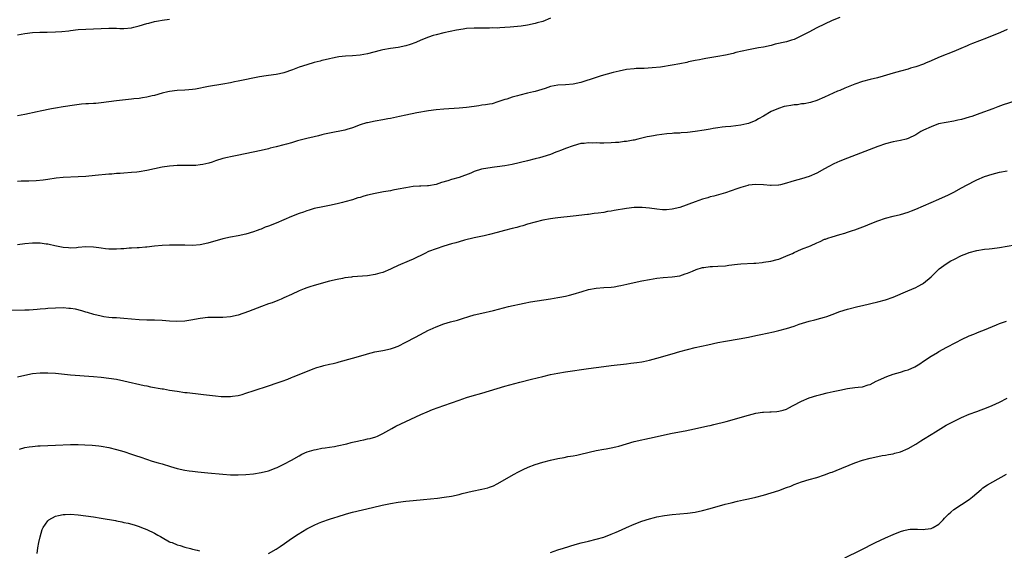
# Model space of a CAD drawing. Units: inches. Extents: x 2574000 to 2577000, y 1548000 to 1551000.
# Drawn here: x 2576134 to 2576392, y 1548189 to 1548328 of the extents above; entities that cross this region are included whole.
import ezdxf

# ---------------------------------------------------------------- set-up
doc = ezdxf.new("R2010")
doc.units = ezdxf.units.IN
doc.header["$MEASUREMENT"] = 0
doc.layers.add('LD25741548_10ft', color=9, linetype='Continuous')

msp = doc.modelspace()

# ---------------------------------------------------------------- linework, layer by layer
at = {"layer": 'LD25741548_10ft'}
for points, elevation in [([(2576349, 1548328.97), (2576347, 1548328.14), (2576345, 1548327.2), (2576343, 1548326.22), (2576340.88, 1548325.12), (2576340.69, 1548325), (2576339, 1548324.14), (2576337, 1548323.23), (2576336.34, 1548323), (2576335, 1548322.61), (2576332.07, 1548321.93), (2576331, 1548321.65), (2576329, 1548321.22), (2576327.63, 1548321), (2576325, 1548320.52), (2576321.75, 1548319.75), (2576321, 1548319.54), (2576319, 1548319.09), (2576317, 1548318.7), (2576313.83, 1548318.17), (2576313, 1548318.05), (2576312.16, 1548317.84), (2576311, 1548317.66), (2576309.3, 1548317.3), (2576308.83, 1548317.17), (2576307, 1548316.78), (2576305, 1548316.41), (2576301.95, 1548315.95), (2576299.72, 1548315.72), (2576297.6, 1548315.6), (2576297, 1548315.61), (2576295.53, 1548315.53), (2576295, 1548315.52), (2576293, 1548315.28), (2576291.11, 1548314.89), (2576289.51, 1548314.49), (2576287.92, 1548314.08), (2576286.37, 1548313.63), (2576285, 1548313.2), (2576281, 1548311.88), (2576279, 1548311.43), (2576277, 1548311.3), (2576275, 1548311.21), (2576273, 1548310.81), (2576271.64, 1548310.36), (2576269, 1548309.57), (2576268.53, 1548309.47), (2576267, 1548309.07), (2576265, 1548308.57), (2576264.35, 1548308.35), (2576263, 1548308.02), (2576261.54, 1548307.54), (2576261, 1548307.4), (2576259.21, 1548306.79), (2576257.68, 1548306.32), (2576257, 1548306.22), (2576256, 1548306), (2576255, 1548305.91), (2576254.24, 1548305.76), (2576253, 1548305.61), (2576251, 1548305.31), (2576249, 1548305.11), (2576245, 1548304.88), (2576243, 1548304.72), (2576241, 1548304.47), (2576237.92, 1548303.92), (2576235, 1548303.35), (2576233.37, 1548303), (2576231, 1548302.46), (2576230.32, 1548302.32), (2576229, 1548302.06), (2576227, 1548301.73), (2576225, 1548301.34), (2576224.73, 1548301.27), (2576223, 1548300.73), (2576221, 1548299.96), (2576219.55, 1548299.55), (2576219, 1548299.38), (2576215, 1548298.6), (2576213.7, 1548298.3), (2576213, 1548298.11), (2576212.1, 1548297.9), (2576211, 1548297.61), (2576209, 1548297.17), (2576206.54, 1548296.54), (2576205, 1548296.04), (2576203.69, 1548295.69), (2576203, 1548295.48), (2576200.95, 1548295), (2576199.39, 1548294.61), (2576199, 1548294.5), (2576197, 1548294.03), (2576192.84, 1548293.16), (2576190.7, 1548292.7), (2576189, 1548292.37), (2576188.18, 1548292.18), (2576187, 1548291.94), (2576185, 1548291.3), (2576184.2, 1548291), (2576183.3, 1548290.7), (2576181.68, 1548290.32), (2576181, 1548290.22), (2576179.87, 1548290.13), (2576179, 1548290.1), (2576175.87, 1548290.13), (2576175, 1548290.1), (2576173.97, 1548290.03), (2576173, 1548289.94), (2576171, 1548289.62), (2576167, 1548288.74), (2576165, 1548288.42), (2576164.37, 1548288.37), (2576163, 1548288.23), (2576161, 1548288.09), (2576160.01, 1548288.01), (2576159, 1548287.96), (2576157.85, 1548287.85), (2576157, 1548287.79), (2576153.48, 1548287.48), (2576151, 1548287.23), (2576149, 1548287.08), (2576145, 1548286.93), (2576143.23, 1548286.77), (2576141, 1548286.43), (2576139.74, 1548286.26), (2576137.91, 1548286.09), (2576135.99, 1548286.01), (2576135, 1548286.01), (2576133.98, 1548285.98), (2576133, 1548285.91)], 7930), ([(2576273, 1548328.82), (2576271, 1548327.96), (2576269.57, 1548327.57), (2576269, 1548327.38), (2576267.03, 1548326.97), (2576265.29, 1548326.7), (2576262.4, 1548326.4), (2576261, 1548326.31), (2576259.71, 1548326.29), (2576259, 1548326.21), (2576257.78, 1548326.22), (2576257, 1548326.15), (2576255.83, 1548326.17), (2576255, 1548326.14), (2576253, 1548326.15), (2576251, 1548326.04), (2576250.08, 1548325.92), (2576248.35, 1548325.65), (2576245, 1548324.96), (2576243, 1548324.46), (2576242.21, 1548324.21), (2576241, 1548323.8), (2576239, 1548322.98), (2576237.63, 1548322.37), (2576236.13, 1548321.87), (2576235, 1548321.54), (2576233, 1548321.12), (2576231, 1548320.8), (2576229, 1548320.44), (2576228.27, 1548320.27), (2576225, 1548319.41), (2576223.07, 1548319.07), (2576221, 1548318.92), (2576219.17, 1548318.83), (2576217.4, 1548318.6), (2576217, 1548318.53), (2576215.74, 1548318.26), (2576215, 1548318.12), (2576213.87, 1548317.87), (2576213, 1548317.65), (2576212.5, 1548317.5), (2576211, 1548317.13), (2576209, 1548316.55), (2576207, 1548315.9), (2576205.24, 1548315.24), (2576203, 1548314.43), (2576201.83, 1548314.17), (2576201, 1548313.99), (2576199, 1548313.72), (2576198.35, 1548313.65), (2576196.63, 1548313.37), (2576191, 1548312.24), (2576190.06, 1548312.06), (2576189, 1548311.83), (2576187, 1548311.46), (2576183.18, 1548310.82), (2576179.82, 1548310.18), (2576179, 1548310.05), (2576178.05, 1548309.95), (2576177, 1548309.86), (2576175, 1548309.77), (2576173, 1548309.57), (2576172.53, 1548309.47), (2576171, 1548309.11), (2576169, 1548308.51), (2576168.37, 1548308.37), (2576167, 1548308.02), (2576165.86, 1548307.86), (2576165, 1548307.71), (2576163.57, 1548307.57), (2576163, 1548307.5), (2576161.36, 1548307.36), (2576159, 1548307.1), (2576155, 1548306.51), (2576153.6, 1548306.4), (2576153, 1548306.34), (2576151.69, 1548306.31), (2576151, 1548306.25), (2576149.82, 1548306.18), (2576148.04, 1548305.96), (2576145, 1548305.53), (2576143, 1548305.19), (2576142, 1548305), (2576139, 1548304.35), (2576138.18, 1548304.18), (2576135, 1548303.47), (2576133, 1548303.17)], 7940), ([(2576133, 1548324.39), (2576135, 1548324.77), (2576136.98, 1548325.02), (2576138.89, 1548325.11), (2576140.86, 1548325.14), (2576143, 1548325.21), (2576144.7, 1548325.3), (2576146.51, 1548325.49), (2576147, 1548325.56), (2576149, 1548325.81), (2576151, 1548325.95), (2576153, 1548326.02), (2576157, 1548326.2), (2576158.19, 1548326.19), (2576159, 1548326.16), (2576159.89, 1548326.11), (2576161, 1548326.07), (2576163, 1548326.22), (2576163.59, 1548326.41), (2576165, 1548326.75), (2576167, 1548327.39), (2576167.49, 1548327.49), (2576169, 1548327.88), (2576170.06, 1548328.06), (2576171, 1548328.25), (2576173, 1548328.55)], 7950), ([(2576393, 1548325.79), (2576391.2, 1548325), (2576387.58, 1548323.58), (2576383.85, 1548322.15), (2576383, 1548321.77), (2576382.45, 1548321.55), (2576380.79, 1548320.79), (2576379, 1548320.05), (2576375.38, 1548318.62), (2576374.01, 1548318.01), (2576373, 1548317.58), (2576371.57, 1548317), (2576371, 1548316.74), (2576369, 1548315.99), (2576367.62, 1548315.62), (2576367, 1548315.42), (2576365, 1548314.9), (2576363, 1548314.33), (2576360.45, 1548313.55), (2576358.88, 1548313.12), (2576357, 1548312.67), (2576355, 1548312.12), (2576353, 1548311.44), (2576351.25, 1548310.75), (2576350.38, 1548310.38), (2576349, 1548309.83), (2576348.38, 1548309.62), (2576345, 1548308.05), (2576343, 1548307.17), (2576341.34, 1548306.66), (2576339.69, 1548306.31), (2576339, 1548306.25), (2576337.93, 1548306.07), (2576337, 1548306.01), (2576336.14, 1548305.86), (2576335, 1548305.68), (2576334.45, 1548305.55), (2576332.9, 1548305.1), (2576331, 1548304.25), (2576329, 1548303.09), (2576327.69, 1548302.31), (2576327, 1548301.94), (2576325, 1548301.1), (2576324.6, 1548301), (2576323, 1548300.68), (2576320.37, 1548300.37), (2576319, 1548300.25), (2576318.12, 1548300.12), (2576317, 1548299.99), (2576315.78, 1548299.78), (2576315, 1548299.67), (2576313.38, 1548299.38), (2576311, 1548298.99), (2576309, 1548298.75), (2576307.35, 1548298.65), (2576307, 1548298.6), (2576305.45, 1548298.55), (2576305, 1548298.49), (2576303.59, 1548298.42), (2576301, 1548298.1), (2576300.09, 1548297.91), (2576299, 1548297.74), (2576298.42, 1548297.58), (2576297, 1548297.26), (2576296.01, 1548297), (2576295, 1548296.77), (2576294.73, 1548296.73), (2576293, 1548296.4), (2576292.36, 1548296.36), (2576291, 1548296.17), (2576290.13, 1548296.13), (2576289, 1548296.03), (2576287, 1548295.98), (2576285.97, 1548295.97), (2576285, 1548296.02), (2576283.99, 1548295.99), (2576283, 1548296.04), (2576281.9, 1548295.9), (2576281, 1548295.83), (2576279, 1548295.28), (2576277, 1548294.55), (2576275.9, 1548294.1), (2576275, 1548293.79), (2576274.45, 1548293.55), (2576272.99, 1548293.01), (2576271, 1548292.36), (2576270.13, 1548292.13), (2576269, 1548291.81), (2576267, 1548291.31), (2576263, 1548290.37), (2576261, 1548289.99), (2576259, 1548289.72), (2576258.35, 1548289.65), (2576256.58, 1548289.42), (2576254.91, 1548289.09), (2576253, 1548288.47), (2576252.1, 1548288.1), (2576249, 1548286.96), (2576247, 1548286.37), (2576246.07, 1548286.07), (2576244.4, 1548285.6), (2576243, 1548285.1), (2576241, 1548284.75), (2576240.73, 1548284.73), (2576239, 1548284.69), (2576238.66, 1548284.66), (2576237, 1548284.58), (2576235, 1548284.24), (2576233, 1548283.83), (2576231.58, 1548283.58), (2576231, 1548283.46), (2576229.14, 1548283.14), (2576227, 1548282.72), (2576225, 1548282.25), (2576224, 1548282), (2576223, 1548281.7), (2576222.44, 1548281.56), (2576221, 1548281.11), (2576219, 1548280.54), (2576218.38, 1548280.38), (2576217, 1548280.05), (2576215, 1548279.6), (2576213.25, 1548279.25), (2576211, 1548278.75), (2576209.65, 1548278.35), (2576209, 1548278.19), (2576208.13, 1548277.87), (2576207, 1548277.5), (2576205, 1548276.69), (2576203, 1548275.82), (2576201, 1548274.98), (2576199, 1548274.19), (2576198.13, 1548273.87), (2576197, 1548273.4), (2576196.7, 1548273.3), (2576195.96, 1548273), (2576195, 1548272.64), (2576193, 1548272.04), (2576191, 1548271.62), (2576189, 1548271.28), (2576187, 1548270.83), (2576183, 1548269.67), (2576181, 1548269.27), (2576179, 1548269.09), (2576177, 1548269.12), (2576175, 1548269.2), (2576173, 1548269.2), (2576171, 1548269.09), (2576169, 1548268.91), (2576167, 1548268.67), (2576166.65, 1548268.65), (2576165, 1548268.47), (2576164.47, 1548268.47), (2576163, 1548268.35), (2576162.33, 1548268.33), (2576161, 1548268.21), (2576160.17, 1548268.17), (2576159, 1548268.07), (2576157, 1548268.11), (2576156.19, 1548268.19), (2576155, 1548268.36), (2576154.42, 1548268.42), (2576153, 1548268.64), (2576151, 1548268.71), (2576149, 1548268.53), (2576148.5, 1548268.5), (2576147, 1548268.37), (2576146.43, 1548268.43), (2576145, 1548268.52), (2576142.82, 1548269), (2576141.36, 1548269.36), (2576141, 1548269.42), (2576140.54, 1548269.46), (2576139, 1548269.64), (2576137, 1548269.65), (2576135, 1548269.5), (2576133, 1548269.22)], 7920), ([(2576395, 1548307), (2576391.96, 1548306.04), (2576390.49, 1548305.51), (2576389.22, 1548305), (2576385.76, 1548303.76), (2576383.7, 1548303), (2576383, 1548302.76), (2576381, 1548302.17), (2576380.03, 1548301.97), (2576379, 1548301.74), (2576377, 1548301.41), (2576374.97, 1548301), (2576373, 1548300.28), (2576371, 1548299.35), (2576370.27, 1548299), (2576369.48, 1548298.52), (2576369, 1548298.17), (2576367, 1548297.14), (2576366.46, 1548297), (2576365, 1548296.68), (2576363, 1548296.32), (2576361, 1548295.74), (2576359.04, 1548295.04), (2576351, 1548292.03), (2576349, 1548291.21), (2576347.48, 1548290.52), (2576346.14, 1548289.86), (2576345, 1548289.19), (2576343, 1548288.07), (2576341, 1548287.19), (2576339, 1548286.58), (2576337, 1548286.04), (2576336.19, 1548285.81), (2576335, 1548285.43), (2576333.45, 1548285), (2576333, 1548284.89), (2576332.89, 1548284.89), (2576331, 1548284.79), (2576330.82, 1548284.82), (2576329, 1548284.97), (2576327, 1548285.07), (2576325, 1548284.88), (2576324.82, 1548284.82), (2576323, 1548284.35), (2576321.95, 1548283.95), (2576319, 1548282.94), (2576315.93, 1548282.07), (2576315, 1548281.84), (2576314.37, 1548281.63), (2576313, 1548281.25), (2576311, 1548280.58), (2576307, 1548279.08), (2576305, 1548278.58), (2576303.52, 1548278.48), (2576303, 1548278.43), (2576302.47, 1548278.47), (2576301, 1548278.63), (2576299, 1548278.92), (2576297.07, 1548279.07), (2576295, 1548279.02), (2576293, 1548278.79), (2576289.76, 1548278.24), (2576289, 1548278.1), (2576288.04, 1548277.96), (2576287, 1548277.78), (2576285.56, 1548277.56), (2576284.53, 1548277.47), (2576283, 1548277.25), (2576282.77, 1548277.23), (2576279, 1548276.74), (2576275, 1548276.34), (2576274.25, 1548276.25), (2576273, 1548276.09), (2576271, 1548275.72), (2576269, 1548275.22), (2576267, 1548274.65), (2576265.74, 1548274.26), (2576265, 1548274.09), (2576264.16, 1548273.84), (2576263, 1548273.57), (2576260.98, 1548273.02), (2576259, 1548272.46), (2576257, 1548271.93), (2576255.6, 1548271.6), (2576253, 1548271.04), (2576250.45, 1548270.45), (2576249, 1548270.05), (2576248.2, 1548269.8), (2576247, 1548269.48), (2576245, 1548268.9), (2576243, 1548268.23), (2576241, 1548267.45), (2576240, 1548267), (2576237, 1548265.51), (2576235.89, 1548265), (2576233, 1548263.78), (2576231.37, 1548263), (2576231, 1548262.84), (2576229, 1548262.01), (2576228.23, 1548261.77), (2576227, 1548261.43), (2576225, 1548261.11), (2576221, 1548260.8), (2576220.75, 1548260.75), (2576219, 1548260.56), (2576218.43, 1548260.43), (2576217, 1548260.18), (2576215, 1548259.67), (2576211, 1548258.56), (2576209.83, 1548258.17), (2576209, 1548257.93), (2576208.34, 1548257.66), (2576207, 1548257.16), (2576205, 1548256.21), (2576203, 1548255.28), (2576202.31, 1548255), (2576201.4, 1548254.6), (2576199.96, 1548254.04), (2576199, 1548253.7), (2576197.09, 1548253), (2576193.73, 1548251.73), (2576191, 1548250.78), (2576189, 1548250.29), (2576187, 1548250.12), (2576185, 1548250.17), (2576183, 1548250.16), (2576181, 1548249.93), (2576178.53, 1548249.47), (2576177, 1548249.23), (2576174.87, 1548249.13), (2576173, 1548249.21), (2576171, 1548249.38), (2576169, 1548249.48), (2576168.51, 1548249.49), (2576167, 1548249.47), (2576165, 1548249.51), (2576163, 1548249.7), (2576161, 1548249.93), (2576160.02, 1548249.98), (2576159, 1548250.06), (2576157.91, 1548250.09), (2576157, 1548250.17), (2576155.67, 1548250.33), (2576155, 1548250.46), (2576153.06, 1548250.94), (2576151.46, 1548251.46), (2576151, 1548251.58), (2576149.91, 1548251.91), (2576148.3, 1548252.3), (2576147, 1548252.51), (2576146.56, 1548252.56), (2576145, 1548252.66), (2576143, 1548252.62), (2576141, 1548252.5), (2576140.42, 1548252.42), (2576139, 1548252.32), (2576138.23, 1548252.23), (2576136.09, 1548252.09), (2576135, 1548252.04), (2576131, 1548252)], 7910), ([(2576133, 1548234.56), (2576135, 1548235.04), (2576137, 1548235.41), (2576139, 1548235.61), (2576139.6, 1548235.6), (2576141, 1548235.63), (2576143, 1548235.5), (2576147, 1548235.13), (2576153, 1548234.67), (2576155, 1548234.48), (2576157, 1548234.24), (2576159, 1548233.91), (2576161, 1548233.5), (2576166.32, 1548232.32), (2576167, 1548232.2), (2576167.98, 1548231.98), (2576171, 1548231.42), (2576171.37, 1548231.37), (2576173, 1548231.08), (2576175, 1548230.76), (2576177, 1548230.48), (2576177.57, 1548230.43), (2576179, 1548230.26), (2576179.81, 1548230.19), (2576181.92, 1548229.92), (2576185, 1548229.58), (2576186.56, 1548229.44), (2576187, 1548229.43), (2576188.61, 1548229.39), (2576189, 1548229.42), (2576189.52, 1548229.52), (2576191, 1548229.68), (2576192.06, 1548229.94), (2576193, 1548230.23), (2576195.17, 1548231), (2576199, 1548232.23), (2576201.24, 1548233), (2576202.57, 1548233.43), (2576204.04, 1548233.96), (2576205, 1548234.36), (2576205.47, 1548234.53), (2576206.54, 1548235), (2576210.68, 1548236.68), (2576211.66, 1548237), (2576213, 1548237.4), (2576213.54, 1548237.54), (2576215, 1548237.88), (2576215.93, 1548238.07), (2576217, 1548238.37), (2576217.51, 1548238.49), (2576221, 1548239.43), (2576224.44, 1548240.44), (2576225, 1548240.62), (2576226.89, 1548241.11), (2576229, 1548241.5), (2576231, 1548241.9), (2576231.8, 1548242.2), (2576233, 1548242.62), (2576235, 1548243.64), (2576237.55, 1548245), (2576241, 1548246.79), (2576241.43, 1548247), (2576243, 1548247.73), (2576245, 1548248.49), (2576246.76, 1548249), (2576248.57, 1548249.43), (2576249.9, 1548249.9), (2576251.62, 1548250.38), (2576253, 1548250.82), (2576255, 1548251.33), (2576258.03, 1548252.03), (2576262, 1548253), (2576266.08, 1548253.92), (2576267.76, 1548254.24), (2576273, 1548255.03), (2576275, 1548255.37), (2576275.49, 1548255.49), (2576277, 1548255.78), (2576278.06, 1548256.06), (2576279, 1548256.27), (2576281.32, 1548257), (2576283, 1548257.47), (2576285, 1548257.83), (2576287, 1548258), (2576289, 1548258.15), (2576289.75, 1548258.25), (2576291, 1548258.43), (2576291.48, 1548258.52), (2576293.11, 1548258.89), (2576295, 1548259.35), (2576297, 1548259.78), (2576299, 1548260.15), (2576301, 1548260.45), (2576302.62, 1548260.62), (2576305, 1548260.82), (2576307, 1548261.14), (2576308.39, 1548261.61), (2576309, 1548261.79), (2576310.34, 1548262.34), (2576311.25, 1548262.75), (2576313, 1548263.3), (2576313.32, 1548263.32), (2576315, 1548263.56), (2576315.56, 1548263.56), (2576317, 1548263.61), (2576319, 1548263.75), (2576319.89, 1548263.89), (2576322.15, 1548264.15), (2576323, 1548264.21), (2576326.4, 1548264.4), (2576327, 1548264.47), (2576328.61, 1548264.61), (2576329, 1548264.68), (2576330.94, 1548264.94), (2576332.61, 1548265.39), (2576333, 1548265.47), (2576335.5, 1548266.5), (2576336.58, 1548267), (2576337, 1548267.22), (2576339, 1548268.07), (2576341.33, 1548269), (2576343, 1548269.8), (2576343.87, 1548270.13), (2576345, 1548270.69), (2576345.25, 1548270.75), (2576345.9, 1548271), (2576347, 1548271.38), (2576349, 1548271.93), (2576350.32, 1548272.32), (2576351, 1548272.53), (2576352.36, 1548273), (2576353, 1548273.2), (2576354.33, 1548273.67), (2576355.78, 1548274.22), (2576357, 1548274.75), (2576359, 1548275.55), (2576361, 1548276.23), (2576363, 1548276.74), (2576365, 1548277.22), (2576367, 1548277.85), (2576367.81, 1548278.19), (2576369, 1548278.64), (2576373, 1548280.34), (2576375, 1548281.22), (2576377.6, 1548282.4), (2576379, 1548283.09), (2576381, 1548284.18), (2576382.48, 1548285), (2576383, 1548285.31), (2576384.11, 1548285.89), (2576385, 1548286.33), (2576387, 1548287.16), (2576389, 1548287.85), (2576391, 1548288.33), (2576393, 1548288.68)], 7900), ([(2576133.54, 1548215.54), (2576135, 1548215.97), (2576136.13, 1548216.13), (2576137, 1548216.3), (2576138.41, 1548216.41), (2576139, 1548216.47), (2576143, 1548216.6), (2576147, 1548216.76), (2576149, 1548216.76), (2576150.71, 1548216.71), (2576152.61, 1548216.61), (2576154.42, 1548216.42), (2576155, 1548216.34), (2576157, 1548215.96), (2576159, 1548215.46), (2576161, 1548214.91), (2576163, 1548214.29), (2576164.07, 1548213.93), (2576165.47, 1548213.47), (2576168.45, 1548212.45), (2576169.96, 1548211.96), (2576171, 1548211.67), (2576173.19, 1548211), (2576175, 1548210.5), (2576177, 1548210.05), (2576178.13, 1548209.87), (2576179, 1548209.75), (2576180.41, 1548209.59), (2576183, 1548209.36), (2576186.96, 1548208.96), (2576189, 1548208.82), (2576191, 1548208.82), (2576193, 1548208.93), (2576195, 1548209.11), (2576197, 1548209.39), (2576199, 1548209.89), (2576201, 1548210.64), (2576201.25, 1548210.75), (2576203, 1548211.6), (2576205, 1548212.69), (2576207, 1548213.85), (2576207.76, 1548214.24), (2576209.16, 1548214.84), (2576211, 1548215.4), (2576211.47, 1548215.47), (2576213, 1548215.79), (2576213.89, 1548215.9), (2576215, 1548216.09), (2576216.29, 1548216.29), (2576217, 1548216.42), (2576219.58, 1548217), (2576220.7, 1548217.3), (2576221, 1548217.4), (2576222.33, 1548217.67), (2576223, 1548217.85), (2576224, 1548218), (2576225, 1548218.25), (2576225.63, 1548218.37), (2576227.17, 1548218.83), (2576227.57, 1548219), (2576229, 1548219.66), (2576231.33, 1548221), (2576232.41, 1548221.59), (2576233.75, 1548222.25), (2576239, 1548224.67), (2576240.63, 1548225.37), (2576242.06, 1548225.94), (2576243.5, 1548226.5), (2576245, 1548227.04), (2576249, 1548228.43), (2576251, 1548229.1), (2576252.45, 1548229.55), (2576255, 1548230.27), (2576259, 1548231.54), (2576261, 1548232.12), (2576265, 1548233.13), (2576268.06, 1548233.94), (2576271, 1548234.69), (2576273, 1548235.15), (2576275, 1548235.54), (2576277, 1548235.86), (2576283, 1548236.72), (2576287, 1548237.32), (2576289, 1548237.58), (2576293, 1548237.99), (2576294.13, 1548238.13), (2576295.71, 1548238.29), (2576297, 1548238.5), (2576297.45, 1548238.55), (2576299, 1548238.9), (2576301, 1548239.44), (2576305, 1548240.63), (2576307, 1548241.21), (2576309, 1548241.76), (2576311, 1548242.25), (2576314.34, 1548243), (2576317, 1548243.58), (2576319, 1548243.97), (2576322.57, 1548244.57), (2576325, 1548245.01), (2576327, 1548245.42), (2576328.29, 1548245.71), (2576331.58, 1548246.42), (2576333, 1548246.74), (2576335, 1548247.25), (2576337, 1548247.87), (2576338.36, 1548248.36), (2576341, 1548249.21), (2576342.44, 1548249.56), (2576344.02, 1548249.98), (2576345, 1548250.25), (2576345.57, 1548250.43), (2576347.05, 1548250.95), (2576349, 1548251.7), (2576351, 1548252.31), (2576353.76, 1548253), (2576355, 1548253.28), (2576359, 1548254.25), (2576361, 1548254.76), (2576363, 1548255.46), (2576366.85, 1548257.15), (2576369, 1548258.04), (2576369.64, 1548258.36), (2576370.78, 1548259), (2576371, 1548259.14), (2576373, 1548260.83), (2576375.09, 1548262.91), (2576377, 1548264.27), (2576378.22, 1548265), (2576379, 1548265.42), (2576381, 1548266.42), (2576382.39, 1548267), (2576383, 1548267.24), (2576385, 1548267.79), (2576387, 1548268.1), (2576388.23, 1548268.23), (2576389, 1548268.29), (2576391, 1548268.54), (2576395, 1548269.28)], 7890), ([(2576199, 1548188.16), (2576201, 1548189.32), (2576202.01, 1548189.99), (2576203.19, 1548190.81), (2576205, 1548192.11), (2576206.73, 1548193.27), (2576209, 1548194.6), (2576211, 1548195.62), (2576212.09, 1548196.09), (2576213, 1548196.46), (2576215, 1548197.15), (2576216.42, 1548197.58), (2576217, 1548197.79), (2576219.46, 1548198.54), (2576221, 1548198.97), (2576226.24, 1548200.24), (2576228.83, 1548200.83), (2576231, 1548201.26), (2576233, 1548201.61), (2576235, 1548201.88), (2576237, 1548202.07), (2576239.7, 1548202.3), (2576241.53, 1548202.47), (2576243.32, 1548202.68), (2576245.08, 1548202.92), (2576247, 1548203.23), (2576249, 1548203.64), (2576249.87, 1548203.87), (2576252.5, 1548204.5), (2576255, 1548205.03), (2576256.58, 1548205.42), (2576257, 1548205.56), (2576258.04, 1548205.96), (2576259, 1548206.42), (2576263.5, 1548209), (2576264.48, 1548209.52), (2576265.82, 1548210.18), (2576267.2, 1548210.8), (2576269, 1548211.5), (2576271, 1548212.12), (2576273, 1548212.64), (2576275, 1548213.09), (2576276.61, 1548213.39), (2576277.59, 1548213.59), (2576279, 1548213.82), (2576279.99, 1548214.01), (2576281, 1548214.22), (2576285, 1548215.18), (2576287, 1548215.58), (2576287.69, 1548215.69), (2576289, 1548215.93), (2576290.18, 1548216.18), (2576291, 1548216.37), (2576295, 1548217.54), (2576297, 1548218.05), (2576297.81, 1548218.19), (2576299, 1548218.48), (2576299.45, 1548218.55), (2576303, 1548219.34), (2576305, 1548219.75), (2576308.37, 1548220.37), (2576310.88, 1548220.88), (2576314.35, 1548221.65), (2576315, 1548221.82), (2576315.97, 1548222.03), (2576319.14, 1548222.86), (2576325, 1548224.49), (2576327, 1548224.98), (2576328.75, 1548225.25), (2576329, 1548225.3), (2576330.63, 1548225.37), (2576331, 1548225.4), (2576332.51, 1548225.49), (2576333, 1548225.54), (2576334.15, 1548225.85), (2576335, 1548226.11), (2576335.6, 1548226.4), (2576336.8, 1548227), (2576339, 1548228.16), (2576340.99, 1548229.01), (2576343, 1548229.64), (2576344.07, 1548229.93), (2576345.67, 1548230.33), (2576347.29, 1548230.71), (2576349, 1548231.09), (2576351, 1548231.47), (2576353, 1548231.72), (2576353.85, 1548231.85), (2576355, 1548231.97), (2576356.44, 1548232.44), (2576357, 1548232.59), (2576357.74, 1548233), (2576358.6, 1548233.4), (2576359, 1548233.56), (2576359.95, 1548234.05), (2576361.34, 1548234.66), (2576363, 1548235.26), (2576365, 1548235.82), (2576366.19, 1548236.19), (2576367, 1548236.42), (2576368.77, 1548237.23), (2576370.02, 1548237.98), (2576371, 1548238.68), (2576373, 1548240.02), (2576374.66, 1548241), (2576375, 1548241.19), (2576376.18, 1548241.82), (2576377, 1548242.27), (2576379.71, 1548243.71), (2576381, 1548244.37), (2576383, 1548245.32), (2576384.21, 1548245.79), (2576385, 1548246.13), (2576385.64, 1548246.36), (2576387, 1548246.9), (2576390.21, 1548248.21), (2576391, 1548248.55), (2576392.8, 1548249.2)], 7880), ([(2576273, 1548188.4), (2576275, 1548189.1), (2576276.43, 1548189.57), (2576279.49, 1548190.51), (2576281.08, 1548190.92), (2576283, 1548191.38), (2576285, 1548191.89), (2576287, 1548192.47), (2576289, 1548193.2), (2576290.27, 1548193.73), (2576291.65, 1548194.35), (2576293, 1548195), (2576295, 1548195.88), (2576297, 1548196.63), (2576299, 1548197.26), (2576300.38, 1548197.62), (2576301, 1548197.77), (2576303, 1548198.15), (2576305, 1548198.39), (2576307, 1548198.55), (2576309, 1548198.73), (2576311, 1548199.04), (2576313, 1548199.47), (2576315, 1548199.98), (2576318.91, 1548201.09), (2576320.5, 1548201.5), (2576322.11, 1548201.89), (2576323.73, 1548202.27), (2576325, 1548202.53), (2576327, 1548202.99), (2576329, 1548203.51), (2576331, 1548204.1), (2576333, 1548204.73), (2576335, 1548205.45), (2576336.13, 1548205.87), (2576337, 1548206.24), (2576339, 1548207), (2576341, 1548207.6), (2576343, 1548208.15), (2576345, 1548208.8), (2576346.61, 1548209.39), (2576347, 1548209.55), (2576348.06, 1548209.94), (2576353, 1548212.01), (2576355, 1548212.69), (2576357, 1548213.2), (2576359, 1548213.64), (2576360.11, 1548213.88), (2576361, 1548214.02), (2576361.8, 1548214.2), (2576363, 1548214.37), (2576363.5, 1548214.5), (2576365, 1548214.86), (2576367, 1548215.71), (2576369, 1548216.88), (2576370.27, 1548217.73), (2576371, 1548218.2), (2576373, 1548219.45), (2576374.15, 1548220.15), (2576377, 1548221.84), (2576379.05, 1548222.95), (2576381, 1548223.89), (2576383, 1548224.74), (2576385, 1548225.49), (2576386.12, 1548225.88), (2576387.56, 1548226.44), (2576389, 1548227.03), (2576391, 1548227.94), (2576393, 1548229)], 7870), ([(2576350.38, 1548187), (2576354.46, 1548189), (2576358.4, 1548191), (2576361, 1548192.25), (2576363, 1548193.16), (2576365, 1548193.95), (2576365.81, 1548194.18), (2576367, 1548194.46), (2576367.48, 1548194.52), (2576369, 1548194.55), (2576369.42, 1548194.58), (2576371, 1548194.47), (2576371.45, 1548194.55), (2576373, 1548194.73), (2576373.52, 1548195), (2576375, 1548195.88), (2576376.18, 1548197), (2576376.56, 1548197.44), (2576377.56, 1548198.44), (2576378.22, 1548199), (2576379, 1548199.73), (2576380.99, 1548201), (2576383, 1548202.34), (2576383.84, 1548203), (2576386.13, 1548205), (2576386.62, 1548205.38), (2576387.82, 1548206.18), (2576389.22, 1548207), (2576392.8, 1548209)], 7860), ([(2576138.19, 1548188.19), (2576138.39, 1548189.61), (2576138.66, 1548191), (2576139, 1548192.57), (2576139.54, 1548194.46), (2576139.82, 1548195), (2576141, 1548196.75), (2576141.3, 1548197), (2576143, 1548197.94), (2576143.84, 1548198.16), (2576145, 1548198.39), (2576145.59, 1548198.41), (2576147, 1548198.44), (2576149, 1548198.29), (2576151, 1548198.06), (2576153, 1548197.77), (2576155, 1548197.44), (2576158.77, 1548196.78), (2576159, 1548196.72), (2576160.47, 1548196.47), (2576161, 1548196.32), (2576162.1, 1548196.1), (2576163.65, 1548195.65), (2576165, 1548195.21), (2576165.59, 1548195), (2576167, 1548194.44), (2576169, 1548193.47), (2576169.89, 1548193), (2576170.61, 1548192.61), (2576171, 1548192.34), (2576173, 1548191.24), (2576173.16, 1548191.16), (2576173.62, 1548191), (2576175, 1548190.39), (2576175.76, 1548190.24), (2576177, 1548189.82), (2576178.5, 1548189.5), (2576179, 1548189.32), (2576180.2, 1548189), (2576180.81, 1548188.81)], 7880)]:
    msp.add_lwpolyline(points, dxfattribs=dict(at, elevation=elevation))

doc.saveas('drawing.dxf')
